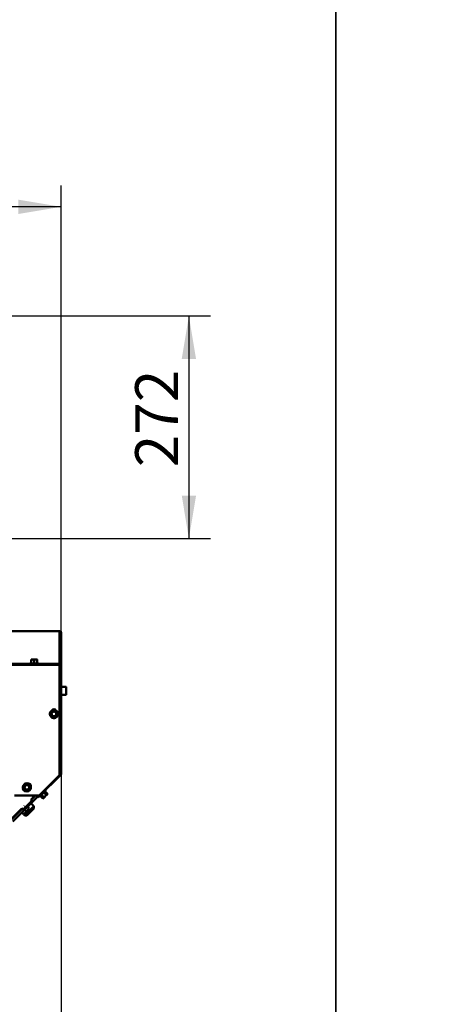
# Model space of a CAD drawing. Units: millimetres. Extents: x -4 to 844, y 0 to 1188.
# Drawn here: x 381 to 433, y 653 to 773 of the extents above; entities that cross this region are included whole.
import ezdxf
from ezdxf import colors
from ezdxf.entities.mleader import LeaderData, LeaderLine
from ezdxf.enums import TextEntityAlignment as Align
from ezdxf.math import Vec2, Vec3

# ---------------------------------------------------------------- set-up
doc = ezdxf.new("R2010")
doc.units = ezdxf.units.MM
for name, color, linetype in [('Default', 7, 'Continuous'), ('H19-075R-1', 7, 'Continuous'), ('H19-203-0', 7, 'Continuous'), ('H19-634R-1', 7, 'Continuous'), ('H19-635R-1', 7, 'Continuous'), ('H35-064-1', 7, 'Continuous'), ('H35-123-0', 7, 'Continuous'), ('NUT_DIN_EN_ISO_4', 7, 'Continuous'), ('SCREW_DIN_912_M6', 7, 'Continuous'), ('SCREW_DIN_ISO_10', 7, 'Continuous')]:
    doc.layers.add(name, color=color, linetype=linetype)
doc.styles.add('SEACAD_Solid_Edge_ANSI', font='seans.ttf')
doc.dimstyles.new('ISO', dxfattribs={"dimtxt": 5.25, "dimasz": 5.25, "dimexe": 2.625, "dimexo": 0, "dimgap": 1.3125, "dimtad": 1, "dimdec": 0, "dimlfac": 10, "dimtxsty": 'SEACAD_Solid_Edge_ANSI', "dimblk1": '_SE_FILLED', "dimblk2": '_SE_FILLED', "dimsah": 1, "dimcen": 2.625, "dimadec": 0, "dimazin": 0, "dimtfac": 0.5, "dimtdec": 3, "dimtmove": 0, "dimatfit": 3, "dimfxl": 0, "dimarcsym": 0})

# ---------------------------------------------------------------- blocks, each defined once
blk = doc.blocks.new('_DOT')
at = {"color": 0}
blk.add_line((0, 0), (-1, 0), dxfattribs=at)
at = {"color": 0, "const_width": 0.333}
blk.add_lwpolyline([(-0.1665, 0, 1), (0.1665, 0, 1)], format="xyb", close=True, dxfattribs=at)
blk = doc.blocks.new('SE10')
at = {"layer": 'H19-075R-1', "color": 7, "linetype": 'Continuous', "lineweight": 25}
for p, q in [((381.44, 676.25), (381.41, 676.29)), ((381.48, 676.36), (381.52, 676.32)), ((381.48, 676.36), (381.52, 676.33))]:
    blk.add_line(p, q, dxfattribs=at)
at = {"layer": 'H19-203-0', "color": 7, "linetype": 'Continuous', "lineweight": 50}
for p, q in [((382.26, 675.65), (383.11, 676.5)), ((383.11, 676.79), (382.54, 676.21)), ((383.11, 676.79), (382.76, 677.14)), ((383.11, 676.5), (383.11, 676.79)), ((381.86, 675.77), (381.98, 675.65)), ((382.13, 675.8), (381.98, 675.65)), ((381.98, 675.65), (382.26, 675.65))]:
    blk.add_line(p, q, dxfattribs=at)
at = {"layer": 'H19-634R-1', "color": 7, "linetype": 'Continuous', "lineweight": 50}
for p, q in [((379.95, 698.19), (386.25, 698.19)), ((386.25, 698.19), (386.25, 698.13)), ((386.25, 694.19), (386.25, 698.13)), ((386.45, 697.99), (386.45, 693.94)), ((386.33, 697.62), (386.33, 696.21)), ((386.34, 696.21), (386.34, 697.53)), ((386.43, 696.14), (386.43, 697.56)), ((386.33, 695.98), (386.33, 694.56)), ((386.34, 694.56), (386.34, 695.88)), ((386.43, 694.5), (386.43, 695.91)), ((386.25, 693.89), (386.45, 693.89)), ((386.39, 694.04), (386.39, 694.04)), ((386.44, 693.94), (386.45, 693.94)), ((386.45, 693.89), (386.45, 693.94)), ((386.45, 693.89), (386.45, 680.77)), ((386.39, 680.63), (383.76, 678)), ((386.25, 680.77), (386.45, 680.77)), ((386.32, 680.7), (386.25, 680.63)), ((386.39, 680.63), (386.32, 680.7)), ((383.62, 677.86), (383.55, 677.93)), ((383.76, 678), (383.62, 677.86)), ((383.71, 678.09), (383.69, 678.07)), ((383.69, 678.07), (383.76, 678))]:
    blk.add_line(p, q, dxfattribs=at)
at = {"layer": 'H19-634R-1', "color": 7, "linetype": 'Continuous', "lineweight": 25}
for p, q in [((386.25, 698.13), (379.95, 698.13)), ((386.34, 697.53), (386.43, 697.56)), ((386.34, 695.88), (386.43, 695.91))]:
    blk.add_line(p, q, dxfattribs=at)
at = {"layer": 'H19-634R-1', "color": 7, "linetype": 'Continuous', "lineweight": 50}
for centre, radius, start, end in [((386.25, 697.99), 0.2, 0, 90), ((386.25, 697.99), 0.1, 56.4727, 90), ((386.41, 697.76), 0.335, 92.8557, 118.1423), ((386.07, 693.81), 0.39, 35.3569, 63.0487), ((386.25, 693.89), 0.2, 0, 90), ((386.25, 693.89), 0.1, 0, 90), ((386.25, 680.77), 0.1, 315, 0), ((386.25, 680.77), 0.2, 315, 0)]:
    blk.add_arc(centre, radius, start, end, dxfattribs=at)
for centre, major_axis, start_param, end_param in [((386.25, 697.99), (-0.2, 0), 3.141593, 3.926991), ((386.25, 693.94), (0.2, 0), 0, 0.785398)]:
    blk.add_ellipse(centre, major_axis=major_axis, ratio=0.707107, start_param=start_param, end_param=end_param, dxfattribs=at)
for points, knots in [([(386.43, 697.56), (386.43, 697.57), (386.43, 697.58), (386.42, 697.6), (386.41, 697.61), (386.4, 697.62), (386.4, 697.63), (386.38, 697.64), (386.38, 697.64), (386.36, 697.64), (386.36, 697.64), (386.34, 697.64), (386.33, 697.63), (386.33, 697.62)], [0, 0, 0, 0, 0.25, 0.25, 0.375, 0.375, 0.5, 0.5, 0.625, 0.625, 0.75, 0.75, 1, 1, 1, 1]), ([(386.34, 697.53), (386.34, 697.54), (386.34, 697.55), (386.33, 697.56), (386.33, 697.56)], [0, 0, 0, 0, 0.2795112, 0.2857508, 0.2857508, 0.2857508, 0.2857508]), ([(386.33, 696.21), (386.33, 696.2), (386.34, 696.19), (386.36, 696.17), (386.36, 696.17), (386.38, 696.16), (386.38, 696.15), (386.4, 696.14), (386.4, 696.14), (386.41, 696.13), (386.42, 696.13), (386.43, 696.13), (386.43, 696.13), (386.43, 696.14)], [0, 0, 0, 0, 0.25, 0.25, 0.375, 0.375, 0.5, 0.5, 0.625, 0.625, 0.75, 0.75, 1, 1, 1, 1]), ([(386.43, 695.91), (386.43, 695.92), (386.43, 695.93), (386.42, 695.95), (386.41, 695.96), (386.4, 695.97), (386.4, 695.98), (386.38, 695.99), (386.38, 695.99), (386.36, 696), (386.36, 696), (386.34, 695.99), (386.33, 695.99), (386.33, 695.98)], [0, 0, 0, 0, 0.25, 0.25, 0.375, 0.375, 0.5, 0.5, 0.625, 0.625, 0.75, 0.75, 1, 1, 1, 1]), ([(386.34, 695.88), (386.34, 695.89), (386.34, 695.9), (386.33, 695.91), (386.33, 695.91)], [0, 0, 0, 0, 0.2795112, 0.2857508, 0.2857508, 0.2857508, 0.2857508]), ([(386.33, 694.56), (386.33, 694.55), (386.34, 694.54), (386.36, 694.53), (386.36, 694.52), (386.38, 694.51), (386.38, 694.5), (386.4, 694.5), (386.4, 694.49), (386.41, 694.49), (386.42, 694.48), (386.43, 694.48), (386.43, 694.49), (386.43, 694.5)], [0, 0, 0, 0, 0.25, 0.25, 0.375, 0.375, 0.5, 0.5, 0.625, 0.625, 0.75, 0.75, 1, 1, 1, 1])]:
    blk.add_open_spline(points, degree=3, knots=knots, dxfattribs=at)
at = {"layer": 'H19-635R-1', "color": 7, "linetype": 'Continuous', "lineweight": 50}
for p, q in [((380.05, 694.19), (386.25, 694.19)), ((386.25, 694.19), (386.25, 693.99)), ((386.25, 680.59), (386.25, 693.99)), ((383.75, 678.09), (386.25, 680.59)), ((380.75, 678.09), (383.75, 678.09))]:
    blk.add_line(p, q, dxfattribs=at)
at = {"layer": 'H19-635R-1', "color": 7, "linetype": 'Continuous', "lineweight": 25}
blk.add_line((386.25, 693.99), (380.05, 693.99), dxfattribs=at)
at = {"layer": 'H19-635R-1', "color": 7, "linetype": 'Continuous', "lineweight": 50}
for centre, start, end in [((385.55, 688.34), 33.5663, 146.4337), ((385.55, 687.84), 229.2175, 310.7825), ((382.07, 678.91), 174.0925, 278.9562), ((382.43, 679.27), 357.0818, 89.6982)]:
    blk.add_arc(centre, 0.3, start, end, dxfattribs=at)
at = {"layer": 'H35-064-1', "color": 7, "linetype": 'Continuous', "lineweight": 50}
for p, q in [((382.71, 677.59), (383.21, 678.09)), ((382.79, 677.52), (382.71, 677.59)), ((380.4, 675.28), (381.65, 676.53)), ((381.65, 676.53), (381.72, 676.46)), ((381.87, 676.46), (382.79, 677.38))]:
    blk.add_line(p, q, dxfattribs=at)
for centre, start, end in [((382.71, 677.45), 315, 45), ((381.8, 676.53), 225, 315)]:
    blk.add_arc(centre, 0.1, start, end, dxfattribs=at)
at = {"layer": 'H35-123-0', "color": 7, "linetype": 'Continuous', "lineweight": 50}
for p, q in [((382.77, 677.57), (382.75, 677.56)), ((383.28, 678.09), (382.77, 677.57)), ((382.77, 677.57), (382.98, 677.36)), ((382.98, 677.36), (383.71, 678.09)), ((381.67, 676.48), (380.4, 675.21)), ((380.54, 674.93), (381.88, 676.27)), ((381.69, 676.5), (381.67, 676.48)), ((381.67, 676.48), (381.88, 676.27)), ((382.98, 677.36), (381.88, 676.27))]:
    blk.add_line(p, q, dxfattribs=at)
at = {"layer": 'NUT_DIN_EN_ISO_4', "color": 7, "linetype": 'Continuous', "lineweight": 50}
for p, q in [((381.85, 675.78), (382.56, 676.49)), ((382.19, 676.15), (381.99, 676.35)), ((382.19, 676.15), (382.54, 676.5)), ((382.33, 676.71), (382.33, 676.71)), ((382.54, 676.5), (382.35, 676.7)), ((381.63, 676.01), (381.63, 676.01)), ((381.84, 675.8), (381.64, 675.99)), ((381.84, 675.8), (382.19, 676.15)), ((381.85, 675.78), (381.85, 675.78))]:
    blk.add_line(p, q, dxfattribs=at)
at = {"layer": 'SCREW_DIN_912_M6', "color": 7, "linetype": 'Continuous', "lineweight": 50}
for p, q in [((386.99, 691.39), (386.45, 691.39)), ((387.05, 691.33), (387.05, 690.45)), ((386.45, 690.39), (386.99, 690.39)), ((381.52, 676.4), (381.56, 676.44)), ((381.52, 676.4), (381.55, 676.36)), ((381.94, 676.82), (381.9, 676.78)), ((382.11, 675.8), (382.54, 676.23)), ((382.54, 676.23), (382.42, 676.35)), ((382.54, 676.14), (382.54, 676.23)), ((381.99, 675.92), (382.11, 675.8)), ((382.11, 675.8), (382.2, 675.8)), ((382.2, 675.8), (382.54, 676.14))]:
    blk.add_line(p, q, dxfattribs=at)
at = {"layer": 'SCREW_DIN_912_M6', "color": 7, "linetype": 'Continuous', "lineweight": 25}
for p, q in [((386.99, 690.39), (386.99, 691.39)), ((381.6, 676.41), (381.56, 676.44)), ((382.54, 676.14), (382.37, 676.3)), ((382.2, 675.8), (382.04, 675.97))]:
    blk.add_line(p, q, dxfattribs=at)
at = {"layer": 'SCREW_DIN_912_M6', "color": 7, "linetype": 'Continuous', "lineweight": 50}
for centre, start, end in [((386.99, 691.33), 0, 90), ((386.99, 690.45), 270, 0)]:
    blk.add_arc(centre, 0.06, start, end, dxfattribs=at)
at = {"layer": 'SCREW_DIN_ISO_10', "color": 7, "linetype": 'Continuous', "lineweight": 50}
for p, q in [((382.77, 694.29), (382.66, 694.25)), ((382.97, 694.71), (382.79, 694.71)), ((382.79, 694.68), (382.79, 694.71)), ((382.79, 694.68), (382.79, 694.3)), ((383.32, 694.71), (382.97, 694.71)), ((383.14, 694.68), (382.97, 694.71)), ((383.14, 694.68), (383.14, 694.3)), ((383.14, 694.3), (383.14, 694.27)), ((383.49, 694.71), (383.32, 694.71)), ((383.49, 694.68), (383.32, 694.71)), ((383.49, 694.71), (383.49, 694.68)), ((383.49, 694.68), (383.49, 694.3)), ((383.62, 694.25), (383.51, 694.29)), ((385.2, 688.28), (385.37, 688.38)), ((385.2, 688.07), (385.2, 688.28)), ((385.37, 688.38), (385.55, 688.48)), ((385.55, 688.48), (385.72, 688.38)), ((385.72, 688.38), (385.9, 688.28)), ((385.9, 688.28), (385.9, 688.07)), ((385.2, 687.87), (385.2, 688.07)), ((385.37, 687.77), (385.2, 687.87)), ((385.55, 687.67), (385.37, 687.77)), ((385.72, 687.77), (385.55, 687.67)), ((385.9, 687.87), (385.72, 687.77)), ((385.9, 688.07), (385.9, 687.87)), ((381.9, 679.3), (382.07, 679.4)), ((381.9, 679.1), (381.9, 679.3)), ((381.9, 678.9), (381.9, 679.1)), ((382.07, 678.8), (381.9, 678.9)), ((382.07, 679.4), (382.25, 679.5)), ((382.25, 678.7), (382.07, 678.8)), ((382.25, 679.5), (382.42, 679.4)), ((382.42, 678.8), (382.25, 678.7)), ((382.42, 679.4), (382.6, 679.3)), ((382.6, 678.9), (382.42, 678.8)), ((382.6, 679.3), (382.6, 679.1)), ((382.6, 679.1), (382.6, 678.9)), ((384.49, 678.62), (384.52, 678.67)), ((383.84, 678), (383.94, 678.04)), ((383.84, 678), (383.89, 678.02)), ((383.89, 678.02), (383.94, 678.04)), ((384.2, 677.75), (383.93, 678.01)), ((384.34, 677.89), (384.07, 678.16)), ((384.2, 677.75), (384.29, 677.79)), ((384.2, 677.75), (384.26, 677.76)), ((384.26, 677.76), (384.29, 677.79)), ((384.29, 677.79), (384.5, 678.01)), ((384.62, 678.17), (384.36, 678.44)), ((384.77, 678.32), (384.5, 678.58)), ((384.5, 678.01), (384.72, 678.22)), ((384.62, 678.17), (384.72, 678.22)), ((384.72, 678.22), (384.75, 678.26)), ((384.75, 678.26), (384.77, 678.32))]:
    blk.add_line(p, q, dxfattribs=at)
at = {"layer": 'SCREW_DIN_ISO_10', "color": 7, "linetype": 'Continuous', "lineweight": 25}
for p, q in [((382.79, 694.3), (383.14, 694.3)), ((383.14, 694.3), (383.49, 694.3)), ((383.62, 694.25), (382.66, 694.25)), ((383.84, 678), (384.52, 678.67)), ((383.84, 678), (383.84, 678)), ((384.07, 678.16), (383.93, 678.01)), ((384.36, 678.44), (384.07, 678.16)), ((384.5, 678.58), (384.36, 678.44))]:
    blk.add_line(p, q, dxfattribs=at)
at = {"layer": 'SCREW_DIN_ISO_10', "color": 7, "linetype": 'Continuous', "lineweight": 50}
for centre, radius in [((385.55, 688.07), 0.5), ((385.55, 688.07), 0.28), ((382.25, 679.1), 0.5), ((382.25, 679.1), 0.28)]:
    blk.add_circle(centre, radius, dxfattribs=at)
at = {"layer": 'SCREW_DIN_ISO_10', "color": 7, "linetype": 'Continuous', "lineweight": 25}
for centre in [(385.55, 688.07), (382.25, 679.1)]:
    blk.add_circle(centre, 0.48, dxfattribs=at)
at = {"layer": 'SCREW_DIN_ISO_10', "color": 7, "linetype": 'Continuous', "lineweight": 50}
for centre, radius, start, end in [((382.76, 694.3), 0.0346, 292.93, 358.9763), ((382.97, 694.16), 0.548, 90.793, 109.4632), ((383.32, 694.16), 0.548, 90.793, 109.4632), ((383.52, 694.3), 0.0346, 181.0237, 247.07), ((382.67, 694.22), 0.0309, 110, 270), ((383.61, 694.22), 0.0309, 270, 70), ((368.21, 688.07), 16.97, 359.2764, 0.7236), ((385.55, 688.07), 0.35, 120, 180), ((385.55, 688.07), 0.35, 60, 120), ((394.22, 703.09), 16.97, 239.2764, 239.397), ((385.55, 688.07), 0.35, 0, 60), ((402.89, 688.07), 16.97, 179.2764, 180.7236), ((385.55, 688.07), 0.35, 180, 240), ((385.55, 688.07), 0.35, 240, 300), ((385.55, 688.07), 0.35, 300, 0), ((373.58, 694.11), 16.97, 299.2764, 300.0245), ((364.91, 679.1), 16.97, 359.2764, 0.7236), ((373.58, 664.09), 16.97, 59.2764, 60.7236), ((382.25, 679.1), 0.35, 120, 180), ((382.25, 679.1), 0.35, 180, 240), ((382.25, 679.1), 0.35, 60, 120), ((382.25, 679.1), 0.35, 240, 300), ((373.58, 694.11), 16.97, 300.5166, 300.7236), ((390.92, 694.11), 16.97, 239.2764, 240.7236), ((390.92, 664.09), 16.97, 120.4445, 120.7236), ((382.25, 679.1), 0.35, 0, 60), ((382.25, 679.1), 0.35, 300, 0), ((399.59, 679.1), 16.97, 179.2764, 180.7236), ((384.49, 678.69), 0.0309, 335, 135), ((383.83, 678.02), 0.0309, 135, 295), ((384.04, 678.13), 0.0398, 41.3857, 91.2374), ((384.14, 677.93), 0.202, 317.0076, 347.3766), ((384.38, 678.47), 0.0398, 178.7626, 228.6143), ((384.57, 678.36), 0.202, 317.0076, 347.3766)]:
    blk.add_arc(centre, radius, start, end, dxfattribs=at)
at = {"layer": 'SCREW_DIN_ISO_10', "color": 7, "linetype": 'Continuous', "lineweight": 25}
for centre, radius, start, end in [((382.95, 693.47), 0.821, 76.9446, 103.0554), ((383.33, 693.47), 0.82, 76.9194, 103.0806), ((384.23, 678.73), 0.282, 292.6558, 337.3442), ((383.78, 678.28), 0.28, 292.5317, 337.4683), ((383.43, 679.08), 1.09, 303.6682, 326.3318)]:
    blk.add_arc(centre, radius, start, end, dxfattribs=at)
at = {"layer": 'SCREW_DIN_ISO_10', "color": 7, "linetype": 'Continuous', "lineweight": 50}
blk.add_ellipse((383.52, 694.32), major_axis=(-0.03, 0), ratio=0.999184, start_param=0.492471, end_param=1.301981, dxfattribs=at)
at = {"layer": 'SCREW_DIN_ISO_10', "color": 7, "linetype": 'Continuous', "lineweight": 25}
for points, knots in [([(382.77, 694.27), (382.77, 694.28), (382.77, 694.29), (382.77, 694.29), (382.77, 694.29), (382.77, 694.29)], [0, 0, 0, 0, 0.5, 0.5, 0.500904, 0.500904, 0.500904, 0.500904]), ([(383.51, 694.29), (383.51, 694.29), (383.51, 694.29), (383.51, 694.28), (383.51, 694.28), (383.51, 694.27)], [0.500904, 0.500904, 0.500904, 0.500904, 0.75, 0.75, 1, 1, 1, 1])]:
    blk.add_open_spline(points, degree=3, knots=knots, dxfattribs=at)
at = {"layer": 'SCREW_DIN_ISO_10', "color": 7, "linetype": 'Continuous', "lineweight": 50}
for points in [[(384.49, 678.62), (384.49, 678.62), (384.49, 678.61), (384.49, 678.6), (384.49, 678.59), (384.5, 678.58)], [(383.93, 678.01), (383.92, 678.02), (383.92, 678.02), (383.9, 678.02), (383.89, 678.02), (383.89, 678.02)], [(384.34, 677.89), (384.37, 677.9), (384.4, 677.92), (384.45, 677.96), (384.48, 677.99), (384.5, 678.01)], [(384.5, 678.01), (384.53, 678.03), (384.55, 678.06), (384.59, 678.11), (384.61, 678.14), (384.62, 678.17)]]:
    blk.add_open_spline(points, degree=3, knots=[0, 0, 0, 0, 0.5, 0.5, 1, 1, 1, 1], dxfattribs=at)
blk = doc.blocks.new('DMBLK31')
at = {"layer": 'Default', "linetype": 'Continuous', "lineweight": 25}
for points in [[(327.75, 641.08), (327.75, 642.83), (322.5, 641.96)], [(381.2, 641.08), (386.45, 641.96), (381.2, 642.83)]]:
    blk.add_hatch(color=7, dxfattribs=at).paths.add_polyline_path(points)
at = {"layer": 'Default', "color": 7, "linetype": 'Continuous', "lineweight": 25}
for p, q in [((386.45, 680.77), (386.45, 639.33)), ((322.5, 675.35), (322.5, 639.33)), ((322.5, 641.96), (386.45, 641.96))]:
    blk.add_line(p, q, dxfattribs=at)
at = {"layer": 'Default', "color": 7, "linetype": 'Continuous', "lineweight": 25, "style": 'SEACAD_Solid_Edge_ANSI'}
blk.add_text('640', height=5.25, dxfattribs=at).set_placement((349.76, 648.52), align=Align.TOP_LEFT)
blk = doc.blocks.new('_SE_FILLED')
at = {"color": 0}
blk.add_line((0, 0), (-1, 0), dxfattribs=at)
blk.add_solid([(0, 0), (-1, -0.1665), (-1, 0.1665), (0, 0)], dxfattribs=at)
blk = doc.blocks.new('DMBLK32')
at = {"layer": 'Default', "linetype": 'Continuous', "lineweight": 25}
for points in [[(364.5, 750.91), (359.25, 750.04), (364.5, 749.16)], [(381.2, 750.91), (381.2, 749.16), (386.45, 750.04)]]:
    blk.add_hatch(color=7, dxfattribs=at).paths.add_polyline_path(points)
at = {"layer": 'Default', "color": 7, "linetype": 'Continuous', "lineweight": 25}
for p, q in [((359.25, 720), (359.25, 752.66)), ((386.45, 693.89), (386.45, 752.66)), ((386.45, 750.04), (359.25, 750.04))]:
    blk.add_line(p, q, dxfattribs=at)
at = {"layer": 'Default', "color": 7, "linetype": 'Continuous', "lineweight": 25, "style": 'SEACAD_Solid_Edge_ANSI'}
blk.add_text('272', height=5.25, dxfattribs=at).set_placement((367.96, 756.6), align=Align.TOP_LEFT)
blk = doc.blocks.new('DMBLK33')
at = {"layer": 'Default', "linetype": 'Continuous', "lineweight": 25}
for points in [[(402.92, 731.45), (402.04, 736.7), (401.17, 731.45)], [(402.92, 714.75), (401.17, 714.75), (402.04, 709.5)]]:
    blk.add_hatch(color=7, dxfattribs=at).paths.add_polyline_path(points)
at = {"layer": 'Default', "color": 7, "linetype": 'Continuous', "lineweight": 25}
for p, q in [((343.64, 736.7), (404.67, 736.7)), ((402.04, 736.7), (402.04, 709.5)), ((369.75, 709.5), (404.67, 709.5))]:
    blk.add_line(p, q, dxfattribs=at)
at = {"layer": 'Default', "color": 7, "linetype": 'Continuous', "lineweight": 25, "style": 'SEACAD_Solid_Edge_ANSI'}
blk.add_text('272', height=5.25, rotation=90, dxfattribs=at).set_placement((395.48, 718.21), align=Align.TOP_LEFT)
blk = doc.blocks.new('RÁMEČEK_VÝKRESU_A3')
at = {"layer": 'Default', "color": 7, "linetype": 'Continuous', "lineweight": 25}
for p, q in [((0, 297), (0, 0)), ((420, 0), (420, 297))]:
    blk.add_line(p, q, dxfattribs=at)

msp = doc.modelspace()

# ---------------------------------------------------------------- block references
at = {"layer": 'Default', "color": 7}
for p in [(0, 594), (420, 594)]:
    msp.add_blockref('RÁMEČEK_VÝKRESU_A3', p, dxfattribs=at)
at = {"layer": 'Default'}
msp.add_blockref('SE10', (0, 0), dxfattribs=at)

# ---------------------------------------------------------------- dimensions: what is measured, and where the dimension line sits
at = {"layer": 'Default', "color": 7, "linetype": 'Continuous', "lineweight": 25}
for base, p1, p2, override, picture, middle in [((359.2495, 750.0399), (386.4495, 693.8911), (359.2495, 709.5007), {"dimdec": 2}, 'DMBLK32', (372.8495, 750.0399)), ((386.4494761131, 641.959278085), (322.4994761193, 675.3507239602), (386.4494761131, 680.7739010061), {"dimrnd": 10, "dimtdec": 4}, 'DMBLK31', (354.474477216, 641.959278085))]:
    dim = msp.add_linear_dim(base=base, p1=p1, p2=p2, text='\\A1;<>', dimstyle='ISO', override=override, dxfattribs=at)
    dim.commit()
    dim.dimension.update_dxf_attribs({"geometry": picture, "text_midpoint": middle, "dimtype": 160})
dim = msp.add_linear_dim(base=(402.0414, 709.5007), p1=(343.6394, 736.7007), p2=(359.2495, 709.5007), angle=90, text='\\A1;<>', dimstyle='ISO', override={"dimdec": 2}, dxfattribs=at)
dim.commit()
dim.dimension.update_dxf_attribs({"geometry": 'DMBLK33', "text_midpoint": (402.0414, 723.1007), "dimtype": 160})

# ---------------------------------------------------------------- leaders
ml = msp.add_multileader_mtext('Standard', dxfattribs=at)
ml.set_content('{\\pxsm0.9;\\fSolid Edge ANSI|b0||i0||c0|p34;\\W1.;ANBAURAHMEN ECKA 51/51/51 Lh 4SEITIG 50 mm\\P}', color=256)
ml.set_leader_properties()
ml.set_arrow_properties(name='DOT')
ml.build(insert=Vec2(0, 0))
ml.multileader.update_dxf_attribs({"leader_type": 0, "dogleg_length": 0, "arrow_head_size": 7.5})
ctx = ml.context
ctx.base_point, ctx.char_height, ctx.arrow_head_size, ctx.landing_gap_size, ctx.plane_origin = Vec3(666.3681, 1176.3713), 7.5, 7.5, 2.625, Vec3(-59.7822, 0)
notes = []
notes.append((ctx, [(0, (0, 0, 0), (0, 0), (1, 0), 1, [])]))
ctx.mtext.insert = Vec3(608.586, 1180.1588)
ml = msp.add_multileader_mtext('Standard', dxfattribs=at)
ml.set_content('{\\pxsm0.9;\\fSolid Edge ANSI|b0||i0||c0|p34;\\W1.;ECKA 51/51/51 Lh MIT GUSSKUPPEL\\P}', color=256)
ml.set_leader_properties()
ml.set_arrow_properties(name='DOT')
ml.build(insert=Vec2(0, 0))
ml.multileader.update_dxf_attribs({"leader_type": 0, "dogleg_length": 0, "arrow_head_size": 7.5})
ctx = ml.context
ctx.base_point, ctx.char_height, ctx.arrow_head_size, ctx.landing_gap_size, ctx.plane_origin = Vec3(290.0739, 1174.7504), 7.5, 7.5, 2.625, Vec3(-40.986, 0)
notes.append((ctx, [(0, (0, 0, 0), (0, 0), (1, 0), 1, [])]))
ctx.mtext.insert = Vec3(251.088, 1178.5379)
ml = msp.add_multileader_mtext('Standard', dxfattribs=at)
ml.set_content('{\\pxsm0.9;\\fSolid Edge ANSI|b0||i0||c0|p34;\\W1.;ECKA 51/51/51 Lh MIT GUSSADAPTER\\P}', color=256)
ml.set_leader_properties()
ml.set_arrow_properties(name='DOT')
ml.build(insert=Vec2(0, 0))
ml.multileader.update_dxf_attribs({"leader_type": 0, "dogleg_length": 0, "arrow_head_size": 7.5})
ctx = ml.context
ctx.base_point, ctx.char_height, ctx.arrow_head_size, ctx.landing_gap_size, ctx.plane_origin = Vec3(291.0584, 879.6686), 7.5, 7.5, 2.625, Vec3(-45.1658, 0)
notes.append((ctx, [(0, (0, 0, 0), (0, 0), (1, 0), 1, [])]))
ctx.mtext.insert = Vec3(247.8926, 883.4562)
ml = msp.add_multileader_mtext('Standard', dxfattribs=at)
ml.set_content('{\\pxsm0.9;\\fSolid Edge ANSI|b0||i0||c0|p34;\\W1.;ANBAURAHMEN ECKA 51/51/51 Lh 4SEITIG 80 mm\\P}', color=256)
ml.set_leader_properties()
ml.set_arrow_properties(name='DOT')
ml.build(insert=Vec2(0, 0))
ml.multileader.update_dxf_attribs({"leader_type": 0, "dogleg_length": 0, "arrow_head_size": 7.5})
ctx = ml.context
ctx.base_point, ctx.char_height, ctx.arrow_head_size, ctx.landing_gap_size, ctx.plane_origin = Vec3(659.8601, 878.2781), 7.5, 7.5, 2.625, Vec3(-58.5063, 0)
notes.append((ctx, [(0, (0, 0, 0), (0, 0), (1, 0), 1, [])]))
ctx.mtext.insert = Vec3(603.3539, 882.0657)
for ctx, leaders in notes:
    for number, flags, end, landing, length, lines in leaders:
        leader = LeaderData()
        leader.index, (leader.has_last_leader_line, leader.has_dogleg_vector, leader.attachment_direction) = number, flags
        leader.last_leader_point, leader.dogleg_vector, leader.dogleg_length = Vec3(end), Vec3(landing), length
        for number, points, colour, breaks in lines:
            line = LeaderLine()
            line.index, line.vertices, line.color, line.breaks = number, Vec3.list(points), colors.encode_raw_color(colour), breaks
            leader.lines.append(line)
        ctx.leaders.append(leader)

doc.saveas('drawing.dxf')
